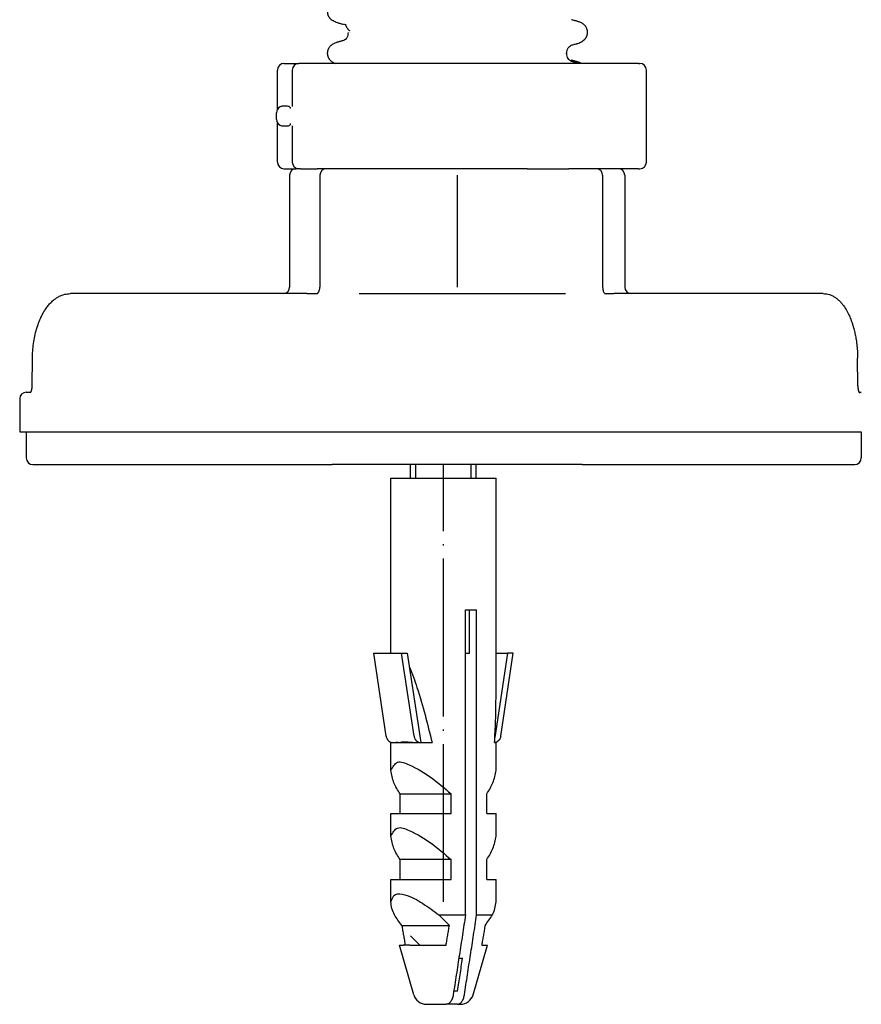
# Model space of a CAD drawing. Units: millimetres. Extents: x -447 to 680, y -793 to -184.
# Drawn here: x 119 to 183, y -570 to -495 of the extents above; entities that cross this region are included whole.
import ezdxf

# ---------------------------------------------------------------- set-up
doc = ezdxf.new("R2010")
doc.units = ezdxf.units.MM
doc.linetypes.add('DOT_CENTER', pattern=[14, 12, -1, 0, -1])
doc.linetypes.add('SLD_Durchgehend', pattern=[0, 0, 0])
doc.layers.add('1', color=7, linetype='Continuous')

# ---------------------------------------------------------------- blocks, each defined once
blk = doc.blocks.new('HL50W-Füsse', base_point=(181.68, -557.139))
at = {"color": 7, "linetype": 'Continuous'}
for p, q in [((138.856, -501.581), (138.856, -498.588)), ((139.356, -498.088), (140.485, -498.088)), ((139.985, -498.588), (139.985, -501.351)), ((143.258, -498.088), (140.485, -498.088)), ((166.315, -498.088), (143.258, -498.088)), ((166.315, -498.088), (166.427, -498.088)), ((166.927, -505.588), (166.927, -498.588)), ((138.784, -502.338), (138.784, -501.838)), ((138.856, -505.588), (138.856, -502.596)), ((139.985, -502.826), (139.985, -505.588)), ((139.356, -506.088), (140.284, -506.088)), ((140.485, -506.088), (140.284, -506.088)), ((140.485, -506.088), (140.284, -506.088)), ((140.532, -506.088), (140.485, -506.088)), ((140.532, -506.088), (140.485, -506.088)), ((140.6, -506.088), (140.532, -506.088)), ((140.6, -506.088), (140.532, -506.088)), ((140.6, -506.088), (141.876, -506.088)), ((140.6, -506.088), (141.876, -506.088)), ((142.228, -506.088), (141.876, -506.088)), ((142.228, -506.088), (141.876, -506.088)), ((142.464, -506.088), (142.228, -506.088)), ((142.464, -506.088), (142.228, -506.088)), ((142.481, -506.088), (142.464, -506.088)), ((142.481, -506.088), (142.464, -506.088)), ((142.583, -506.088), (142.481, -506.088)), ((142.583, -506.088), (142.481, -506.088)), ((142.84, -506.088), (142.583, -506.088)), ((142.84, -506.088), (142.583, -506.088)), ((143.034, -506.088), (142.84, -506.088)), ((143.034, -506.088), (142.84, -506.088)), ((144.034, -506.088), (143.034, -506.088)), ((144.034, -506.088), (143.034, -506.088)), ((144.034, -506.088), (143.034, -506.088)), ((144.128, -506.088), (144.034, -506.088)), ((144.128, -506.088), (144.034, -506.088)), ((144.128, -506.088), (144.034, -506.088)), ((146.253, -506.088), (144.128, -506.088)), ((146.253, -506.088), (144.128, -506.088)), ((146.253, -506.088), (144.128, -506.088)), ((147.786, -506.088), (146.253, -506.088)), ((147.786, -506.088), (146.253, -506.088)), ((147.786, -506.088), (146.253, -506.088)), ((148.016, -506.088), (147.786, -506.088)), ((148.016, -506.088), (147.786, -506.088)), ((148.016, -506.088), (147.786, -506.088)), ((151.135, -506.088), (148.016, -506.088)), ((151.135, -506.088), (148.016, -506.088)), ((151.135, -506.088), (148.016, -506.088)), ((151.417, -506.088), (151.135, -506.088)), ((151.417, -506.088), (151.135, -506.088)), ((151.417, -506.088), (151.135, -506.088)), ((152.369, -506.088), (151.417, -506.088)), ((152.369, -506.088), (151.417, -506.088)), ((152.369, -506.088), (151.417, -506.088)), ((156.103, -506.088), (152.369, -506.088)), ((156.103, -506.088), (152.369, -506.088)), ((156.103, -506.088), (152.369, -506.088)), ((157.183, -506.088), (156.103, -506.088)), ((157.183, -506.088), (156.103, -506.088)), ((157.183, -506.088), (156.103, -506.088)), ((157.221, -506.088), (157.183, -506.088)), ((157.221, -506.088), (157.183, -506.088)), ((157.221, -506.088), (157.183, -506.088)), ((157.864, -506.088), (157.221, -506.088)), ((157.864, -506.088), (157.221, -506.088)), ((157.864, -506.088), (157.221, -506.088)), ((157.864, -506.088), (158.147, -506.088)), ((157.864, -506.088), (158.147, -506.088)), ((157.864, -506.088), (158.147, -506.088)), ((158.147, -506.088), (159.534, -506.088)), ((158.147, -506.088), (159.534, -506.088)), ((158.147, -506.088), (159.534, -506.088)), ((159.534, -506.088), (160.862, -506.088)), ((159.534, -506.088), (160.862, -506.088)), ((159.534, -506.088), (160.862, -506.088)), ((160.862, -506.088), (161.024, -506.088)), ((160.862, -506.088), (161.024, -506.088)), ((160.862, -506.088), (161.024, -506.088)), ((161.034, -506.088), (161.024, -506.088)), ((161.034, -506.088), (161.024, -506.088)), ((161.034, -506.088), (161.024, -506.088)), ((161.657, -506.088), (161.034, -506.088)), ((161.657, -506.088), (161.034, -506.088)), ((161.657, -506.088), (161.034, -506.088)), ((162.034, -506.088), (161.657, -506.088)), ((162.034, -506.088), (161.657, -506.088)), ((162.034, -506.088), (161.657, -506.088)), ((162.769, -506.088), (162.034, -506.088)), ((162.769, -506.088), (162.034, -506.088)), ((163.052, -506.088), (162.769, -506.088)), ((163.052, -506.088), (162.769, -506.088)), ((163.098, -506.088), (163.052, -506.088)), ((163.098, -506.088), (163.052, -506.088)), ((164.784, -506.088), (163.098, -506.088)), ((164.784, -506.088), (163.098, -506.088)), ((166.315, -506.088), (164.784, -506.088)), ((166.315, -506.088), (166.427, -506.088)), ((139.784, -506.588), (139.784, -515.088)), ((142.083, -506.588), (142.083, -515.088)), ((163.598, -506.588), (163.598, -515.088)), ((165.284, -506.588), (165.284, -515.088)), ((139.284, -515.588), (123.106, -515.588)), ((141.086, -515.588), (139.284, -515.588)), ((141.086, -515.588), (141.836, -515.588)), ((145.068, -515.588), (160.768, -515.588)), ((163.769, -515.587), (163.782, -515.588)), ((163.782, -515.588), (164.454, -515.588)), ((165.784, -515.588), (164.454, -515.588)), ((180.383, -515.588), (165.784, -515.588)), ((120.202, -522.601), (120.221, -520.505)), ((183.013, -522.602), (182.996, -520.506)), ((119.749, -523.088), (120.089, -523.088)), ((120.061, -523.124), (120.068, -523.117)), ((183.105, -523.088), (183.278, -523.088)), ((183.134, -523.138), (183.141, -523.145)), ((119.249, -523.588), (119.249, -526.088)), ((119.249, -526.088), (119.749, -526.088)), ((119.749, -526.088), (120.008, -526.088)), ((119.749, -526.088), (119.749, -528.088)), ((119.749, -526.088), (120.008, -526.088)), ((120.008, -526.088), (120.433, -526.088)), ((120.008, -526.088), (120.433, -526.088)), ((120.433, -526.088), (131.047, -526.088)), ((120.433, -526.088), (131.047, -526.088)), ((131.047, -526.088), (140.662, -526.088)), ((131.047, -526.088), (140.662, -526.088)), ((140.662, -526.088), (141.086, -526.088)), ((140.662, -526.088), (141.086, -526.088)), ((141.086, -526.088), (153.836, -526.088)), ((141.086, -526.088), (153.836, -526.088)), ((153.836, -526.088), (153.917, -526.088)), ((153.836, -526.088), (153.917, -526.088)), ((153.917, -526.088), (164.407, -526.088)), ((153.917, -526.088), (164.407, -526.088)), ((164.407, -526.088), (164.454, -526.088)), ((164.407, -526.088), (164.454, -526.088)), ((164.454, -526.088), (164.896, -526.088)), ((164.454, -526.088), (164.896, -526.088)), ((164.896, -526.088), (172.208, -526.088)), ((164.896, -526.088), (172.208, -526.088)), ((172.208, -526.088), (182.752, -526.088)), ((172.208, -526.088), (182.752, -526.088)), ((182.752, -526.088), (183.193, -526.088)), ((182.752, -526.088), (183.193, -526.088)), ((183.193, -526.088), (183.278, -526.088)), ((183.193, -526.088), (183.278, -526.088)), ((183.278, -526.088), (183.278, -528.088)), ((120.249, -528.588), (120.857, -528.588)), ((120.857, -528.588), (141.51, -528.588)), ((141.51, -528.588), (143.034, -528.588)), ((144.478, -528.588), (143.034, -528.588)), ((144.478, -528.588), (143.034, -528.588)), ((162.034, -528.588), (144.478, -528.588)), ((162.034, -528.588), (144.478, -528.588)), ((148.987, -529.635), (148.987, -528.588)), ((153.987, -529.635), (153.987, -528.588)), ((162.034, -528.588), (164.013, -528.588)), ((164.013, -528.588), (182.31, -528.588)), ((182.31, -528.588), (182.778, -528.588)), ((147.487, -542.93), (147.487, -529.635)), ((147.487, -529.635), (155.487, -529.635)), ((155.487, -546.377), (155.487, -529.635)), ((153.166, -539.635), (153.479, -539.635)), ((153.166, -562.833), (153.166, -539.635)), ((153.479, -539.635), (154.015, -539.635)), ((153.479, -542.93), (153.479, -539.635)), ((154.015, -562.833), (154.015, -539.635)), ((146.187, -542.93), (148.307, -542.93)), ((147.131, -549.24), (146.187, -542.93)), ((148.307, -542.93), (148.738, -542.93)), ((149.251, -549.239), (148.307, -542.93)), ((148.738, -542.93), (149.755, -549.735)), ((153.166, -542.93), (153.479, -542.93)), ((156.357, -542.93), (155.397, -549.347)), ((155.487, -542.93), (156.357, -542.93)), ((155.844, -549.24), (156.788, -542.93)), ((156.788, -542.93), (156.357, -542.93)), ((147.487, -549.735), (147.599, -549.735)), ((147.487, -551.843), (147.487, -549.735)), ((147.632, -549.735), (147.666, -549.735)), ((147.666, -549.735), (149.688, -549.735)), ((148.151, -549.723), (148.14, -549.698)), ((149.688, -549.735), (149.752, -549.735)), ((149.752, -549.735), (149.755, -549.735)), ((149.755, -549.735), (150.627, -549.735)), ((155.376, -549.735), (155.487, -549.735)), ((155.487, -551.843), (155.487, -549.735)), ((148.188, -553.635), (152.073, -553.635)), ((148.188, -555.135), (148.188, -553.635)), ((152.073, -555.135), (152.073, -553.635)), ((154.787, -555.135), (154.787, -553.635)), ((147.487, -555.135), (148.188, -555.135)), ((147.487, -556.843), (147.487, -555.135)), ((148.188, -555.135), (152.073, -555.135)), ((154.787, -555.135), (155.487, -555.135)), ((155.487, -556.843), (155.487, -555.135)), ((152.073, -558.635), (148.188, -558.635)), ((148.188, -560.135), (148.188, -558.635)), ((152.073, -560.135), (152.073, -558.635)), ((154.787, -560.135), (154.787, -558.635)), ((147.487, -561.843), (147.487, -560.135)), ((147.487, -560.135), (148.188, -560.135)), ((148.188, -560.135), (152.073, -560.135)), ((154.787, -560.135), (155.487, -560.135)), ((155.487, -561.843), (155.487, -560.135)), ((151.145, -562.833), (153.166, -562.833)), ((154.015, -562.833), (155.22, -562.833)), ((148.322, -563.635), (151.939, -563.635)), ((149.684, -565.135), (148.987, -564.438)), ((149.23, -568.911), (148.148, -565.135)), ((148.148, -565.135), (148.432, -565.135)), ((148.577, -565.135), (148.432, -565.135)), ((148.936, -565.135), (148.577, -565.135)), ((148.936, -565.135), (151.684, -565.135)), ((153.745, -568.911), (154.827, -565.135)), ((154.398, -565.135), (154.827, -565.135)), ((152.659, -566.135), (152.939, -566.135)), ((152.566, -568.635), (152.273, -568.635)), ((150.192, -569.635), (151.697, -569.635)), ((152.545, -569.635), (151.697, -569.635)), ((152.545, -569.635), (152.783, -569.635))]:
    blk.add_line(p, q, dxfattribs=at)
at = {"color": 7, "linetype": 'SLD_Durchgehend', "const_width": 0.0625}
for points in [[(143.467, -494.979), (143.425, -494.961)], [(161.689, -494.911), (161.637, -494.889)], [(144.357, -495.596), (144.387, -495.621)], [(144.24, -495.72), (144.24, -495.735)], [(144.387, -495.735), (144.374, -495.722)], [(143.415, -496.499), (143.467, -496.477)], [(161.637, -496.566), (161.679, -496.549)], [(160.717, -497.322), (160.73, -497.31)], [(160.771, -497.308), (160.783, -497.322)], [(160.864, -497.322), (160.864, -497.308)], [(161.671, -497.986), (161.619, -497.964)], [(161.689, -498.086), (161.637, -498.064)]]:
    blk.add_lwpolyline(points, dxfattribs=at)
at = {"color": 7, "linetype": 'Continuous'}
for centre, radius, start, end in [((139.356, -498.588), 0.5, 90, 180), ((140.485, -498.588), 0.5, 90, 180), ((166.427, -498.588), 0.5, 0, 90), ((139.284, -501.838), 0.5, 116.99474, 180), ((139.284, -502.338), 0.5, 180, 243.00535), ((139.356, -505.588), 0.5, 180, 270), ((140.284, -506.588), 0.5, 90, 180), ((140.485, -505.588), 0.5, 180, 270), ((142.583, -506.588), 0.5, 90, 180), ((163.098, -506.588), 0.5, 0, 90), ((164.784, -506.588), 0.5, 0, 90), ((166.427, -505.588), 0.5, 270, 0), ((139.284, -515.088), 0.5, 270, 0), ((141.239, -515.093), 0.844, 342.35721, 0.32248), ((165.784, -515.088), 0.5, 180, 270), ((119.749, -523.588), 0.5, 90, 180), ((120.249, -528.088), 0.5, 180, 270), ((182.778, -528.088), 0.5, 270, 0), ((139.059, -575.596), 17.577, 42.87907, 46.56189), ((150.192, -568.635), 1, 196, 270), ((152.783, -568.635), 1, 270, 344)]:
    blk.add_arc(centre, radius, start, end, dxfattribs=at)
at = {"color": 7, "linetype": 'SLD_Durchgehend'}
for points, knots in [([(142.672, -494.188), (142.672, -494.21), (142.671, -494.252), (142.674, -494.308), (142.683, -494.356), (142.695, -494.397), (142.71, -494.437), (142.729, -494.476), (142.75, -494.514), (142.774, -494.551), (142.801, -494.587), (142.893, -494.696), (143.093, -494.841), (143.301, -494.932), (143.405, -494.978)], [0, 0, 0, 0, 0.063168, 0.126336, 0.168695, 0.211104, 0.253728, 0.296341, 0.340478, 0.384625, 0.428631, 0.472605, 0.813437, 1.15427, 1.15427, 1.15427, 1.15427]), ([(161.696, -494.889), (161.657, -494.878), (161.577, -494.856), (161.458, -494.824), (161.339, -494.791), (161.26, -494.77), (161.22, -494.759)], [0, 0, 0, 0, 0.1233652, 0.2467305, 0.3699823, 0.4932342, 0.4932342, 0.4932342, 0.4932342]), ([(161.7, -496.566), (161.804, -496.521), (162.013, -496.431), (162.214, -496.286), (162.302, -496.174), (162.327, -496.138), (162.349, -496.102), (162.369, -496.063), (162.387, -496.024), (162.403, -495.984), (162.417, -495.944), (162.429, -495.903), (162.438, -495.862), (162.445, -495.821), (162.449, -495.78), (162.451, -495.739), (162.451, -495.699), (162.449, -495.658), (162.445, -495.618), (162.437, -495.568), (162.421, -495.507), (162.397, -495.438), (162.366, -495.372), (162.329, -495.309), (162.287, -495.25), (162.241, -495.195), (162.19, -495.144), (162.092, -495.062), (161.928, -494.972), (161.776, -494.917), (161.701, -494.89)], [0, 0, 0, 0, 0.341072, 0.682141, 0.725133, 0.768177, 0.811325, 0.85446, 0.89748, 0.940504, 0.983486, 1.026467, 1.06772, 1.108973, 1.150231, 1.191489, 1.231868, 1.272246, 1.312624, 1.353008, 1.425895, 1.498831, 1.572028, 1.645211, 1.717164, 1.789133, 1.860829, 1.932455, 2.173761, 2.415067, 2.415067, 2.415067, 2.415067]), ([(143.408, -494.979), (143.448, -494.99), (143.528, -495.012), (143.649, -495.045), (143.769, -495.078), (143.849, -495.1), (143.889, -495.111)], [0, 0, 0, 0, 0.1248611, 0.2497223, 0.3744508, 0.4991792, 0.4991792, 0.4991792, 0.4991792]), ([(144.089, -495.15), (144.074, -495.149), (144.044, -495.145), (144.011, -495.14), (143.991, -495.136), (143.983, -495.134), (143.975, -495.132), (143.966, -495.128), (143.955, -495.123), (143.953, -495.114), (143.952, -495.11)], [0, 0, 0, 0, 0.0453925, 0.090785, 0.0989749, 0.1071375, 0.1153927, 0.1237351, 0.1362521, 0.148738, 0.148738, 0.148738, 0.148738]), ([(144.08, -495.183), (144.075, -495.188), (144.067, -495.199), (144.069, -495.217), (144.072, -495.231), (144.076, -495.242), (144.081, -495.253), (144.096, -495.282), (144.122, -495.328), (144.147, -495.37), (144.16, -495.391)], [0, 0, 0, 0, 0.0196723, 0.0393595, 0.0513812, 0.0633371, 0.0753256, 0.0873353, 0.1606423, 0.2339493, 0.2339493, 0.2339493, 0.2339493]), ([(144.16, -495.391), (144.174, -495.411), (144.201, -495.451), (144.248, -495.506), (144.302, -495.553), (144.338, -495.582), (144.357, -495.596)], [0, 0, 0, 0, 0.0727341, 0.1454682, 0.2157516, 0.2860349, 0.2860349, 0.2860349, 0.2860349]), ([(143.889, -496.345), (143.849, -496.356), (143.769, -496.378), (143.648, -496.411), (143.528, -496.444), (143.447, -496.466), (143.407, -496.477)], [0, 0, 0, 0, 0.1248376, 0.2496752, 0.3746459, 0.4996165, 0.4996165, 0.4996165, 0.4996165]), ([(144.24, -495.735), (144.229, -495.802), (144.207, -495.937), (144.158, -496.125), (144.04, -496.261), (143.948, -496.314), (143.902, -496.341)], [0, 0, 0, 0, 0.2053808, 0.4107556, 0.5702539, 0.7297521, 0.7297521, 0.7297521, 0.7297521]), ([(143.404, -496.478), (143.328, -496.505), (143.177, -496.559), (143.013, -496.649), (142.914, -496.732), (142.864, -496.782), (142.817, -496.837), (142.776, -496.897), (142.739, -496.96), (142.708, -497.026), (142.683, -497.095), (142.668, -497.155), (142.66, -497.206), (142.655, -497.246), (142.653, -497.286), (142.653, -497.327), (142.655, -497.368), (142.66, -497.409), (142.667, -497.449), (142.676, -497.49), (142.687, -497.531), (142.701, -497.572), (142.717, -497.612), (142.735, -497.651), (142.755, -497.689), (142.778, -497.726), (142.802, -497.761), (142.873, -497.852), (143.022, -497.974), (143.179, -498.05), (143.258, -498.088)], [0, 0, 0, 0, 0.241306, 0.482612, 0.554238, 0.625934, 0.697904, 0.769856, 0.843039, 0.916237, 0.989172, 1.06206, 1.102443, 1.142821, 1.183199, 1.223579, 1.264836, 1.306094, 1.347347, 1.3886, 1.431582, 1.474564, 1.517587, 1.560608, 1.603743, 1.646891, 1.689934, 1.732926, 1.992504, 2.255994, 2.255994, 2.255994, 2.255994]), ([(160.864, -497.308), (160.876, -497.24), (160.899, -497.104), (160.95, -496.915), (161.074, -496.779), (161.169, -496.725), (161.217, -496.698)], [0, 0, 0, 0, 0.2067633, 0.4135201, 0.5774849, 0.7414497, 0.7414497, 0.7414497, 0.7414497]), ([(161.215, -496.698), (161.255, -496.687), (161.336, -496.665), (161.456, -496.632), (161.576, -496.599), (161.657, -496.577), (161.697, -496.566)], [0, 0, 0, 0, 0.1247285, 0.249457, 0.3743181, 0.4991792, 0.4991792, 0.4991792, 0.4991792]), ([(161.219, -497.933), (161.171, -497.906), (161.075, -497.852), (160.95, -497.716), (160.898, -497.526), (160.876, -497.39), (160.864, -497.322)], [0, 0, 0, 0, 0.1649416, 0.3298834, 0.5369349, 0.743993, 0.743993, 0.743993, 0.743993]), ([(161.678, -497.964), (161.639, -497.953), (161.559, -497.931), (161.44, -497.899), (161.321, -497.866), (161.242, -497.845), (161.203, -497.834)], [0, 0, 0, 0, 0.1233652, 0.2467305, 0.3699823, 0.4932342, 0.4932342, 0.4932342, 0.4932342]), ([(161.696, -498.064), (161.657, -498.053), (161.577, -498.031), (161.458, -497.999), (161.339, -497.966), (161.26, -497.945), (161.22, -497.934)], [0, 0, 0, 0, 0.1233652, 0.2467305, 0.3699823, 0.4932342, 0.4932342, 0.4932342, 0.4932342]), ([(161.981, -498.088), (161.932, -498.065), (161.835, -498.019), (161.733, -497.983), (161.683, -497.965)], [0, 0, 0, 0, 0.1618523, 0.3224337, 0.3224337, 0.3224337, 0.3224337])]:
    blk.add_open_spline(points, degree=3, knots=knots, dxfattribs=at)
at = {"color": 7, "linetype": 'Continuous'}
for points, knots in [([(139.466, -501.338), (139.434, -501.338), (139.37, -501.337), (139.269, -501.34), (139.161, -501.35), (139.092, -501.379), (139.057, -501.393)], [0, 0, 0, 0, 0.0962879, 0.1925793, 0.3043913, 0.4160134, 0.4160134, 0.4160134, 0.4160134]), ([(139.862, -501.524), (139.848, -501.48), (139.822, -501.393), (139.695, -501.341), (139.578, -501.338), (139.504, -501.338), (139.466, -501.338)], [0, 0, 0, 0, 0.1313303, 0.261238, 0.3732617, 0.4852678, 0.4852678, 0.4852678, 0.4852678]), ([(139.057, -502.784), (139.092, -502.798), (139.162, -502.826), (139.269, -502.836), (139.37, -502.839), (139.434, -502.839), (139.466, -502.838)], [0, 0, 0, 0, 0.1116935, 0.2235717, 0.3197925, 0.41601, 0.41601, 0.41601, 0.41601]), ([(139.466, -502.838), (139.504, -502.838), (139.578, -502.839), (139.695, -502.836), (139.822, -502.783), (139.848, -502.696), (139.862, -502.652)], [0, 0, 0, 0, 0.1120125, 0.2240426, 0.353935, 0.4852778, 0.4852778, 0.4852778, 0.4852778]), ([(163.598, -515.088), (163.6, -515.133), (163.603, -515.223), (163.629, -515.344), (163.666, -515.452), (163.702, -515.51), (163.72, -515.539)], [0, 0, 0, 0, 0.1341474, 0.268352, 0.371061, 0.4739401, 0.4739401, 0.4739401, 0.4739401]), ([(120.221, -520.505), (120.222, -520.463), (120.223, -520.38), (120.232, -520.102), (120.261, -519.673), (120.34, -519.105), (120.455, -518.552), (120.593, -518.075), (120.744, -517.665), (120.885, -517.347), (121.032, -517.066), (121.165, -516.846), (121.294, -516.658), (121.44, -516.468), (121.629, -516.257), (121.847, -516.061), (122.06, -515.907), (122.32, -515.758), (122.668, -515.62), (122.96, -515.599), (123.106, -515.588)], [0, 0, 0, 0, 0.125565, 0.25113, 0.833066, 1.415277, 1.970268, 2.525021, 2.903001, 3.280929, 3.56762, 3.854183, 4.051889, 4.249698, 4.574204, 4.898586, 5.129682, 5.360655, 5.797263, 6.234555, 6.234555, 6.234555, 6.234555]), ([(141.836, -515.588), (141.841, -515.588), (141.852, -515.588), (141.867, -515.586), (141.879, -515.583), (141.885, -515.581), (141.889, -515.579)], [0, 0, 0, 0, 0.01655485, 0.03311096, 0.04364507, 0.0541783, 0.0541783, 0.0541783, 0.0541783]), ([(141.889, -515.579), (141.9, -515.572), (141.923, -515.558), (141.947, -515.532), (141.964, -515.51), (141.976, -515.493), (141.987, -515.476), (142.003, -515.447), (142.023, -515.405), (142.037, -515.368), (142.043, -515.349)], [0, 0, 0, 0, 0.040436, 0.0809556, 0.1031673, 0.1253553, 0.1445062, 0.163662, 0.223522, 0.2833847, 0.2833847, 0.2833847, 0.2833847]), ([(163.72, -515.539), (163.726, -515.546), (163.736, -515.559), (163.75, -515.573), (163.76, -515.582), (163.765, -515.585), (163.767, -515.586)], [0, 0, 0, 0, 0.02542812, 0.05085325, 0.05854248, 0.06622645, 0.06622645, 0.06622645, 0.06622645]), ([(180.383, -515.588), (180.51, -515.598), (180.762, -515.616), (181.072, -515.742), (181.313, -515.886), (181.505, -516.035), (181.688, -516.21), (181.902, -516.459), (182.124, -516.785), (182.323, -517.167), (182.48, -517.536), (182.59, -517.846), (182.672, -518.119), (182.746, -518.395), (182.818, -518.718), (182.891, -519.126), (182.949, -519.577), (182.98, -519.978), (182.992, -520.287), (182.995, -520.433), (182.996, -520.506)], [0, 0, 0, 0, 0.378255, 0.755872, 0.98782, 1.219943, 1.482602, 1.745327, 2.204094, 2.663487, 3.035141, 3.406489, 3.648408, 3.890339, 4.265197, 4.640132, 5.133918, 5.627631, 5.845771, 6.063912, 6.063912, 6.063912, 6.063912]), ([(120.068, -523.117), (120.073, -523.111), (120.082, -523.1), (120.093, -523.082), (120.104, -523.064), (120.113, -523.046), (120.121, -523.028), (120.128, -523.013), (120.133, -522.999), (120.14, -522.981), (120.149, -522.955), (120.158, -522.924), (120.166, -522.894), (120.173, -522.868), (120.178, -522.843), (120.187, -522.792), (120.198, -522.711), (120.201, -522.638), (120.202, -522.601)], [0, 0, 0, 0, 0.0215602, 0.043136, 0.0641595, 0.0851789, 0.1035889, 0.1219984, 0.1351095, 0.1482205, 0.1819546, 0.215694, 0.2452161, 0.2747355, 0.297664, 0.3205931, 0.4308687, 0.5411458, 0.5411458, 0.5411458, 0.5411458]), ([(183.013, -522.602), (183.013, -522.625), (183.014, -522.672), (183.019, -522.735), (183.025, -522.789), (183.032, -522.836), (183.04, -522.882), (183.05, -522.927), (183.061, -522.97), (183.071, -523.001), (183.078, -523.022), (183.083, -523.036), (183.089, -523.051), (183.097, -523.069), (183.105, -523.088), (183.114, -523.106), (183.124, -523.123), (183.131, -523.133), (183.134, -523.138)], [0, 0, 0, 0, 0.0706843, 0.1413715, 0.187969, 0.2345667, 0.2822651, 0.329966, 0.3721387, 0.4143006, 0.4271889, 0.4400774, 0.4586413, 0.4772048, 0.4983923, 0.5195839, 0.5378636, 0.5561362, 0.5561362, 0.5561362, 0.5561362]), ([(148.897, -543.996), (149.002, -544.249), (149.211, -544.754), (149.618, -545.961), (150.103, -547.619), (150.452, -549.03), (150.627, -549.735)], [0, 0, 0, 0, 0.819695, 1.639488, 3.819593, 5.999708, 5.999708, 5.999708, 5.999708]), ([(155.376, -549.735), (155.406, -549.176), (155.467, -548.057), (155.481, -546.937), (155.487, -546.377)], [0, 0, 0, 0, 1.680368, 3.360685, 3.360685, 3.360685, 3.360685]), ([(147.131, -549.24), (147.137, -549.273), (147.15, -549.341), (147.182, -549.418), (147.211, -549.473), (147.236, -549.513), (147.267, -549.554), (147.301, -549.592), (147.334, -549.623), (147.369, -549.65), (147.41, -549.676), (147.464, -549.703), (147.527, -549.725), (147.575, -549.732), (147.599, -549.735)], [0, 0, 0, 0, 0.1028688, 0.2057805, 0.2479672, 0.2901618, 0.3464331, 0.4026902, 0.442586, 0.4824882, 0.5357045, 0.588903, 0.6617476, 0.7346382, 0.7346382, 0.7346382, 0.7346382]), ([(149.251, -549.239), (149.257, -549.273), (149.27, -549.34), (149.303, -549.422), (149.338, -549.486), (149.367, -549.529), (149.396, -549.565), (149.424, -549.595), (149.453, -549.622), (149.488, -549.65), (149.529, -549.676), (149.588, -549.705), (149.662, -549.73), (149.722, -549.733), (149.752, -549.735)], [0, 0, 0, 0, 0.1024811, 0.205014, 0.2626447, 0.3202549, 0.3610966, 0.4019279, 0.4418356, 0.4817553, 0.5350057, 0.588268, 0.6777784, 0.7671878, 0.7671878, 0.7671878, 0.7671878]), ([(155.844, -549.24), (155.837, -549.273), (155.824, -549.341), (155.791, -549.423), (155.757, -549.487), (155.727, -549.53), (155.698, -549.566), (155.67, -549.595), (155.641, -549.623), (155.606, -549.65), (155.565, -549.676), (155.511, -549.703), (155.448, -549.725), (155.4, -549.732), (155.376, -549.735)], [0, 0, 0, 0, 0.1029276, 0.2057804, 0.2634178, 0.321049, 0.3618773, 0.4026918, 0.4425818, 0.4824894, 0.5357072, 0.5889057, 0.661769, 0.7346307, 0.7346307, 0.7346307, 0.7346307]), ([(147.599, -549.735), (147.605, -549.735), (147.616, -549.735), (147.626, -549.735), (147.632, -549.735)], [0, 0, 0, 0, 0.01640265, 0.03280536, 0.03280536, 0.03280536, 0.03280536]), ([(147.666, -549.735), (147.691, -549.732), (147.741, -549.724), (147.847, -549.71), (147.984, -549.705), (148.095, -549.717), (148.151, -549.723)], [0, 0, 0, 0, 0.0764556, 0.1529012, 0.3200895, 0.487265, 0.487265, 0.487265, 0.487265]), ([(148.151, -549.723), (148.208, -549.706), (148.322, -549.673), (148.493, -549.669), (148.655, -549.674), (148.904, -549.693), (149.248, -549.724), (149.541, -549.731), (149.688, -549.735)], [0, 0, 0, 0, 0.177344, 0.354883, 0.509679, 0.664393, 1.104211, 1.544041, 1.544041, 1.544041, 1.544041]), ([(147.487, -551.843), (147.636, -551.578), (147.951, -551.017), (149.291, -551.575), (150.57, -552.332), (151.57, -553.199), (152.073, -553.635)], [0, 0, 0, 0, 0.800898, 1.690755, 3.63267, 5.597566, 5.597566, 5.597566, 5.597566]), ([(148.188, -553.635), (148.015, -553.358), (147.669, -552.804), (147.548, -552.163), (147.487, -551.843)], [0, 0, 0, 0, 0.972235, 1.939219, 1.939219, 1.939219, 1.939219]), ([(154.787, -553.635), (154.96, -553.358), (155.306, -552.804), (155.427, -552.163), (155.487, -551.843)], [0, 0, 0, 0, 0.972235, 1.939219, 1.939219, 1.939219, 1.939219]), ([(147.487, -556.843), (147.636, -556.578), (147.951, -556.017), (149.291, -556.575), (150.57, -557.332), (151.57, -558.199), (152.073, -558.635)], [0, 0, 0, 0, 0.800898, 1.690755, 3.63267, 5.597566, 5.597566, 5.597566, 5.597566]), ([(148.188, -558.635), (148.015, -558.358), (147.669, -557.804), (147.548, -557.163), (147.487, -556.843)], [0, 0, 0, 0, 0.972235, 1.939219, 1.939219, 1.939219, 1.939219]), ([(154.787, -558.635), (154.96, -558.358), (155.306, -557.804), (155.427, -557.163), (155.487, -556.843)], [0, 0, 0, 0, 0.972235, 1.939219, 1.939219, 1.939219, 1.939219]), ([(147.487, -561.843), (147.576, -561.607), (147.757, -561.121), (148.879, -561.35), (149.906, -561.923), (150.731, -562.529), (151.145, -562.833)], [0, 0, 0, 0, 0.665696, 1.3718, 2.880698, 4.402654, 4.402654, 4.402654, 4.402654]), ([(147.755, -562.833), (147.685, -562.674), (147.546, -562.358), (147.507, -562.015), (147.487, -561.843)], [0, 0, 0, 0, 0.515851, 1.030381, 1.030381, 1.030381, 1.030381]), ([(155.22, -562.833), (155.289, -562.674), (155.429, -562.358), (155.468, -562.015), (155.487, -561.843)], [0, 0, 0, 0, 0.515851, 1.030381, 1.030381, 1.030381, 1.030381]), ([(148.322, -563.635), (148.223, -563.505), (148.026, -563.243), (147.845, -562.969), (147.755, -562.833)], [0, 0, 0, 0, 0.4913294, 0.982645, 0.982645, 0.982645, 0.982645]), ([(153.166, -562.833), (153.089, -563.339), (152.934, -564.353), (152.7, -565.873), (152.466, -567.392), (152.308, -568.405), (152.23, -568.911)], [0, 0, 0, 0, 1.537843, 3.075686, 4.612857, 6.150028, 6.150028, 6.150028, 6.150028]), ([(153.078, -568.911), (153.156, -568.405), (153.314, -567.392), (153.548, -565.873), (153.782, -564.353), (153.937, -563.339), (154.015, -562.833)], [0, 0, 0, 0, 1.537171, 3.074343, 4.612186, 6.150028, 6.150028, 6.150028, 6.150028]), ([(154.653, -563.635), (154.752, -563.505), (154.949, -563.243), (155.13, -562.969), (155.22, -562.833)], [0, 0, 0, 0, 0.4913294, 0.982645, 0.982645, 0.982645, 0.982645]), ([(148.322, -563.635), (148.343, -563.76), (148.385, -564.011), (148.448, -564.386), (148.512, -564.761), (148.556, -565.01), (148.577, -565.135)], [0, 0, 0, 0, 0.380585, 0.761171, 1.141379, 1.521588, 1.521588, 1.521588, 1.521588]), ([(151.684, -565.135), (151.706, -565.01), (151.749, -564.761), (151.813, -564.386), (151.876, -564.011), (151.918, -563.76), (151.939, -563.635)], [0, 0, 0, 0, 0.380213, 0.760426, 1.141007, 1.521588, 1.521588, 1.521588, 1.521588]), ([(154.653, -563.635), (154.632, -563.76), (154.59, -564.011), (154.526, -564.386), (154.462, -564.761), (154.419, -565.01), (154.398, -565.135)], [0, 0, 0, 0, 0.38059, 0.76118, 1.141384, 1.521588, 1.521588, 1.521588, 1.521588]), ([(152.566, -568.635), (152.598, -568.427), (152.661, -568.011), (152.755, -567.386), (152.847, -566.761), (152.908, -566.344), (152.939, -566.135)], [0, 0, 0, 0, 0.631577, 1.263154, 1.895412, 2.52767, 2.52767, 2.52767, 2.52767]), ([(152.23, -568.911), (152.221, -568.961), (152.202, -569.062), (152.165, -569.179), (152.131, -569.264), (152.103, -569.322), (152.07, -569.382), (152.032, -569.437), (151.993, -569.486), (151.955, -569.525), (151.914, -569.559), (151.86, -569.595), (151.788, -569.628), (151.727, -569.633), (151.697, -569.635)], [0, 0, 0, 0, 0.1537205, 0.3074086, 0.3671875, 0.4269843, 0.4997727, 0.5725426, 0.6289653, 0.6853761, 0.7370098, 0.7886444, 0.8795688, 0.9703194, 0.9703194, 0.9703194, 0.9703194]), ([(152.545, -569.635), (152.575, -569.633), (152.636, -569.628), (152.706, -569.596), (152.756, -569.564), (152.795, -569.532), (152.836, -569.491), (152.879, -569.44), (152.918, -569.382), (152.951, -569.322), (152.979, -569.264), (153.013, -569.179), (153.05, -569.062), (153.069, -568.961), (153.078, -568.911)], [0, 0, 0, 0, 0.0909039, 0.1816885, 0.2256227, 0.2695661, 0.3336498, 0.3977876, 0.4705713, 0.543346, 0.6031398, 0.6629217, 0.816609, 0.9703302, 0.9703302, 0.9703302, 0.9703302])]:
    blk.add_open_spline(points, degree=3, knots=knots, dxfattribs=at)
for points in [[(139.985, -501.351), (139.985, -501.351), (139.985, -501.353), (139.985, -501.354), (139.985, -501.354)], [(139.985, -502.82), (139.985, -502.821), (139.985, -502.823), (139.985, -502.825), (139.985, -502.826)]]:
    blk.add_open_spline(points, degree=3, dxfattribs=at)
at = {"layer": '1', "color": 2, "linetype": 'DOT_CENTER'}
for p, q in [((152.534, -506.588), (152.534, -515.088)), ((151.487, -561.843), (151.487, -528.588))]:
    blk.add_line(p, q, dxfattribs=at)
at = {"layer": '1', "color": 2, "linetype": 'Continuous'}
for p, q in [((149.387, -529.635), (149.387, -528.588)), ((153.587, -529.635), (153.587, -528.588))]:
    blk.add_line(p, q, dxfattribs=at)
blk = doc.blocks.new('Bgr_HL50WF__30', base_point=(116.255, -490.354))
blk.add_blockref('HL50W-Füsse', (181.68, -557.139))

msp = doc.modelspace()

# ---------------------------------------------------------------- block references
msp.add_blockref('Bgr_HL50WF__30', (116.255, -490.354))

doc.saveas('drawing.dxf')
